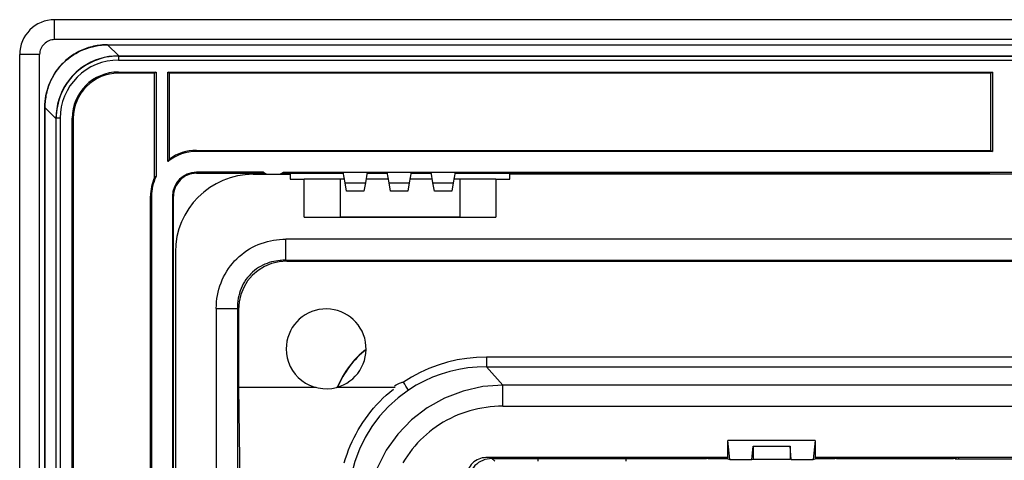
# Model space of a CAD drawing. Extents: x 0 to 420, y 0 to 297.
# Drawn here: x 261 to 310, y 146 to 168 of the extents above; entities that cross this region are included whole.
import ezdxf

# ---------------------------------------------------------------- set-up
doc = ezdxf.new("R2010")
doc.units = 0
doc.layers.get('0').update_dxf_attribs({"linetype": 'CONTINUOUS'})

msp = doc.modelspace()

# ---------------------------------------------------------------- linework, layer by layer
at = {"color": 7}
for p, q in [((356.922516, 167.890335), (262.422516, 167.890335)), ((262.422516, 166.890335), (262.422516, 167.890335)), ((356.922516, 166.890335), (262.422516, 166.890335)), ((265.075256, 166.632919), (354.269745, 166.632904)), ((265.075256, 166.632462), (265.075256, 166.629272)), ((265.075287, 166.629272), (354.269745, 166.629272)), ((265.075287, 166.629272), (265.629211, 166.075348)), ((260.672516, 71.640335), (260.672516, 166.140335)), ((261.672516, 166.140335), (260.672516, 166.140335)), ((261.672516, 71.640335), (261.672516, 166.140335)), ((265.607391, 166.075348), (265.617004, 166.06572)), ((265.609131, 166.075348), (265.629211, 166.075348)), ((265.617004, 166.06572), (353.728027, 166.06572)), ((265.617004, 166.065247), (265.617004, 165.865723)), ((265.617004, 165.865723), (353.728027, 165.865723)), ((265.629211, 166.075348), (353.71582, 166.075348)), ((265.617004, 165.265717), (267.497498, 165.265717)), ((265.617004, 165.265717), (265.617004, 165.209869)), ((267.422516, 165.209869), (265.617004, 165.209869)), ((267.497498, 165.265717), (267.422516, 165.209869)), ((267.422516, 159.97847), (267.422516, 165.209869)), ((267.497498, 165.265717), (267.497498, 160.021133)), ((268.097504, 160.781586), (268.097504, 165.265717)), ((268.097504, 165.265717), (309.372528, 165.265717)), ((268.172485, 165.209869), (268.097504, 165.265717)), ((268.172485, 160.902481), (268.172485, 165.209869)), ((309.297516, 165.209869), (268.172485, 165.209869)), ((309.372528, 165.265717), (309.297516, 165.209869)), ((309.297516, 161.340363), (309.297516, 165.209869)), ((309.372528, 165.265717), (309.372528, 161.290359)), ((261.933594, 163.487579), (261.929932, 163.487579)), ((261.929932, 163.486511), (261.929932, 74.294159)), ((261.933594, 163.487579), (262.487518, 162.93364)), ((261.933594, 74.293098), (261.933594, 163.487579)), ((262.487518, 162.95546), (262.497131, 162.945847)), ((262.487518, 162.953735), (262.487518, 162.93364)), ((262.487518, 162.93364), (262.487518, 74.847031)), ((262.697113, 162.945847), (262.497131, 162.945847)), ((262.497131, 74.834839), (262.497131, 162.945847)), ((262.697113, 162.945847), (262.697113, 74.834839)), ((263.297119, 143.490326), (263.297119, 162.945862)), ((263.297119, 162.945862), (263.352997, 162.945862)), ((263.352997, 162.945862), (263.352997, 143.565338)), ((269.522522, 161.340363), (309.297516, 161.340363)), ((269.522522, 161.340363), (269.522522, 161.290359)), ((309.372528, 161.290359), (269.522522, 161.290359)), ((309.297516, 161.340363), (309.372528, 161.290359)), ((268.172485, 160.902481), (268.097504, 160.781586)), ((272.872498, 160.240341), (269.522522, 160.240341)), ((269.522522, 160.190338), (269.522522, 160.240341)), ((272.908142, 160.215942), (272.872498, 160.190338)), ((273.872528, 160.190338), (273.836884, 160.215942)), ((273.872498, 160.240341), (276.872498, 160.240341)), ((276.872498, 160.240341), (278.07251, 160.240341)), ((276.964661, 159.717743), (276.872498, 160.240341)), ((278.07251, 160.240341), (277.980377, 159.717743)), ((278.07251, 160.240341), (279.07251, 160.240341)), ((279.07251, 160.240341), (280.272522, 160.240341)), ((279.164673, 159.717743), (279.07251, 160.240341)), ((280.272522, 160.240341), (280.180359, 159.717743)), ((280.272522, 160.240341), (281.272522, 160.240341)), ((281.272522, 160.240341), (282.472534, 160.240341)), ((281.364655, 159.717743), (281.272522, 160.240341)), ((282.472534, 160.240341), (282.380371, 159.717743)), ((282.472534, 160.240341), (336.872528, 160.240341)), ((309.172516, 160.190338), (309.222504, 160.226273)), ((310.122528, 160.226273), (309.222504, 160.226273)), ((309.222504, 160.140335), (309.222504, 160.226273)), ((267.497498, 160.021133), (267.422516, 159.97847)), ((269.522522, 160.190338), (272.872498, 160.190338)), ((272.366547, 160.140335), (274.216553, 160.140335)), ((272.872498, 160.190338), (272.872498, 160.140335)), ((272.922516, 160.140335), (272.922516, 160.207336)), ((273.172516, 160.140335), (273.57251, 160.140335)), ((273.82251, 160.207336), (273.82251, 160.140335)), ((273.872528, 160.190338), (276.881348, 160.190338)), ((273.872528, 160.140335), (273.872528, 160.190338)), ((274.216553, 160.140335), (274.216553, 159.890335)), ((274.216553, 159.890335), (274.916565, 159.890335)), ((274.916565, 157.990341), (274.916565, 159.890335)), ((276.716553, 159.890335), (274.916565, 159.890335)), ((276.934235, 159.890335), (276.716553, 159.890335)), ((276.716553, 159.890335), (276.716553, 157.990341)), ((279.134216, 159.890335), (278.010803, 159.890335)), ((278.063721, 160.190338), (279.081329, 160.190338)), ((281.334229, 159.890335), (280.210815, 159.890335)), ((280.263702, 160.190338), (281.281342, 160.190338)), ((282.716553, 159.890335), (282.410797, 159.890335)), ((282.463684, 160.190338), (309.172516, 160.190338)), ((284.516541, 159.890335), (282.716553, 159.890335)), ((282.716553, 159.890335), (282.716553, 157.990341)), ((284.516541, 159.890335), (285.216553, 159.890335)), ((284.516541, 159.890335), (284.516541, 157.990341)), ((334.216553, 160.140335), (285.216553, 160.140335)), ((285.216553, 159.890335), (285.216553, 160.140335)), ((309.172516, 160.190338), (309.172516, 160.140335)), ((276.964661, 159.717743), (277.980377, 159.717743)), ((277.040039, 159.290344), (276.964661, 159.717743)), ((277.904999, 159.290344), (277.040039, 159.290344)), ((277.980377, 159.717743), (277.904999, 159.290344)), ((279.164673, 159.717743), (280.180359, 159.717743)), ((279.240021, 159.290344), (279.164673, 159.717743)), ((280.105011, 159.290344), (279.240021, 159.290344)), ((280.180359, 159.717743), (280.105011, 159.290344)), ((281.364655, 159.717743), (282.380371, 159.717743)), ((281.440033, 159.290344), (281.364655, 159.717743)), ((282.304993, 159.290344), (281.440033, 159.290344)), ((282.380371, 159.717743), (282.304993, 159.290344)), ((267.272491, 159.040344), (267.222473, 159.040344)), ((267.222473, 143.565338), (267.222473, 159.040344)), ((267.272491, 159.040344), (267.272491, 143.490326)), ((268.32251, 159.040344), (268.32251, 143.690338)), ((268.32251, 159.040344), (268.372498, 159.040344)), ((268.372498, 143.690338), (268.372498, 159.040344)), ((274.916565, 157.990341), (284.516541, 157.990341)), ((276.016541, 157.990341), (276.716553, 157.990341)), ((282.716553, 157.990341), (276.716553, 157.990341)), ((282.716553, 157.990341), (283.416565, 157.990341)), ((345.439209, 156.890335), (273.993896, 156.890335)), ((273.993896, 155.82782), (273.993896, 156.890335)), ((268.466553, 156.240341), (268.466553, 81.540344)), ((273.993896, 155.82782), (345.439209, 155.82782)), ((273.993896, 155.82782), (274.043396, 155.778336)), ((274.043396, 155.778336), (345.38974, 155.778336)), ((270.516541, 153.41301), (271.579071, 153.41301)), ((270.516541, 153.41301), (270.516541, 84.367676)), ((271.628571, 153.36351), (271.579071, 153.41301)), ((271.579071, 153.41301), (271.579071, 84.367676)), ((271.628571, 153.36351), (271.630249, 149.454742)), ((335.388733, 150.975494), (284.044373, 150.975494)), ((284.044373, 150.975494), (284.044373, 150.492538)), ((284.044373, 150.492538), (335.388733, 150.492538)), ((284.044373, 150.492538), (284.862762, 149.577728)), ((271.630249, 149.454742), (271.896515, 128.863983)), ((273.974792, 149.456436), (271.631958, 149.456436)), ((275.511719, 149.455093), (273.974792, 149.455353)), ((279.477448, 149.456436), (276.526489, 149.456436)), ((334.570343, 149.577728), (284.862762, 149.577728)), ((284.862762, 148.515213), (284.862762, 149.577728)), ((284.862762, 148.515213), (334.570343, 148.515213)), ((296.12677, 145.875504), (296.12677, 146.790344)), ((296.135498, 146.790344), (296.12677, 146.790344)), ((300.497589, 146.790344), (296.135498, 146.790344)), ((296.228058, 145.850189), (296.135498, 146.790344)), ((297.326721, 145.850189), (297.391327, 146.506531)), ((297.391327, 146.506531), (299.241791, 146.506531)), ((297.391327, 146.506531), (297.391327, 145.866333)), ((299.306396, 145.850189), (299.241791, 146.506531)), ((299.241791, 146.506531), (299.241791, 145.866333)), ((300.497589, 146.790344), (300.40506, 145.850189)), ((300.497589, 146.790344), (300.506317, 146.790344)), ((300.506317, 146.790344), (300.506317, 145.875504)), ((296.12677, 145.940338), (284.016541, 145.940338)), ((295.060883, 145.890335), (295.060883, 145.940338)), ((323.926788, 145.940338), (300.506317, 145.940338)), ((301.572235, 145.890335), (301.572235, 145.940338)), ((307.371277, 145.890335), (307.371277, 145.940338)), ((307.42627, 145.909546), (307.468781, 145.924377)), ((307.468781, 145.924377), (307.468781, 145.940338)), ((307.566711, 145.924377), (307.468781, 145.924377)), ((307.566711, 145.879868), (307.566711, 145.940338)), ((307.700623, 145.879868), (307.693787, 145.940338)), ((284.316528, 145.890335), (295.060883, 145.890335)), ((284.316528, 145.890335), (284.454407, 145.752457)), ((291.016541, 145.886841), (286.616547, 145.886841)), ((286.616547, 145.886841), (286.616547, 145.752457)), ((291.016541, 145.886841), (291.016541, 145.752457)), ((295.149994, 145.875504), (295.060883, 145.890335)), ((296.12677, 145.875504), (295.149994, 145.875504)), ((296.12677, 145.875504), (296.228058, 145.850189)), ((296.228058, 145.850189), (297.326721, 145.850189)), ((297.326721, 145.850189), (297.391327, 145.866333)), ((297.391327, 145.866333), (299.241791, 145.866333)), ((299.306396, 145.850189), (299.241791, 145.866333)), ((299.306396, 145.850189), (300.40506, 145.850189)), ((300.40506, 145.850189), (300.506317, 145.875504)), ((301.483124, 145.875504), (300.506317, 145.875504)), ((301.572235, 145.890335), (301.483124, 145.875504)), ((301.572235, 145.890335), (307.371277, 145.890335)), ((307.371277, 145.890335), (307.425323, 145.899765)), ((307.513611, 145.879868), (307.425323, 145.899765)), ((307.513611, 145.879868), (311.925232, 145.879868))]:
    msp.add_line(p, q, dxfattribs=at)
for points in [[(265.075256, 166.632919), (264.987061, 166.631653), (264.898895, 166.628021), (264.810791, 166.622009), (264.7229, 166.613617), (264.635254, 166.602814), (264.547913, 166.5896), (264.460968, 166.57399), (264.374481, 166.555984), (264.288513, 166.535568), (264.203156, 166.512756), (264.118439, 166.487579), (264.034485, 166.460022), (263.951294, 166.430115), (263.869019, 166.397873), (263.787659, 166.363312), (263.707306, 166.326477), (263.628021, 166.287369), (263.549866, 166.246033), (263.472931, 166.202469), (263.397247, 166.156754), (263.322906, 166.108902), (263.249939, 166.058945), (263.178406, 166.006927), (263.108398, 165.952911), (263.039978, 165.896896), (262.973145, 165.838959), (262.90802, 165.779144), (262.844604, 165.717499), (262.78299, 165.654068), (262.723175, 165.588898), (262.665283, 165.522064), (262.609314, 165.453613), (262.555298, 165.383575), (262.503296, 165.312042), (262.453369, 165.239075), (262.405548, 165.164703), (262.359863, 165.089005), (262.316345, 165.012054), (262.275024, 164.933899), (262.235931, 164.854599), (262.199127, 164.774231), (262.164581, 164.692871), (262.132385, 164.610565), (262.102478, 164.527374), (262.074951, 164.443405), (262.049805, 164.358688), (262.027039, 164.273315), (262.006653, 164.187347), (261.988647, 164.100845), (261.973083, 164.013885), (261.9599, 163.926559), (261.949127, 163.838898), (261.940765, 163.751007), (261.934784, 163.662918), (261.931183, 163.574753), (261.929932, 163.486511)], [(261.933594, 163.487579), (261.937378, 163.6362), (261.947968, 163.7845), (261.965332, 163.93219), (261.989502, 164.078918), (262.020447, 164.22438), (262.058228, 164.368225), (262.102692, 164.510132), (262.153839, 164.649796), (262.211548, 164.786865), (262.275696, 164.921051), (262.346283, 165.052231), (262.423065, 165.179901), (262.505859, 165.303741), (262.594482, 165.423492), (262.688751, 165.538849), (262.788452, 165.649567), (262.893311, 165.755386), (263.003143, 165.856049), (263.117676, 165.95134), (263.236633, 166.041031), (263.359741, 166.124908), (263.486694, 166.20282), (263.617249, 166.274551), (263.751038, 166.339981), (263.887817, 166.398972), (264.027252, 166.451385), (264.169006, 166.497147), (264.312744, 166.536163), (264.458191, 166.568405), (264.604919, 166.593811), (264.761078, 166.61322), (264.91803, 166.625031), (265.075256, 166.629272)], [(270.516541, 153.41301), (270.520264, 153.578522), (270.531372, 153.743347), (270.549927, 153.907196), (270.575867, 154.069702), (270.609161, 154.230545), (270.64978, 154.389389), (270.697632, 154.545898), (270.752686, 154.699753), (270.814819, 154.850616), (270.883881, 154.998169), (270.959778, 155.14212), (271.042358, 155.282135), (271.13147, 155.417908), (271.226898, 155.549194), (271.327759, 155.674774), (271.434448, 155.795364), (271.546753, 155.910706), (271.664429, 156.020538), (271.787262, 156.124634), (271.914978, 156.222809), (272.047302, 156.314835), (272.18396, 156.400543), (272.324677, 156.479767), (272.469116, 156.552322), (272.617004, 156.618103), (272.768066, 156.676987), (272.921906, 156.728836), (273.078278, 156.77359), (273.227539, 156.809174), (273.378571, 156.838364), (273.531097, 156.861099), (273.684723, 156.87735), (273.839081, 156.8871), (273.993896, 156.890335)], [(273.993896, 155.82782), (273.849731, 155.827744), (273.778015, 155.824738), (273.706604, 155.819733), (273.600159, 155.808502), (273.494659, 155.792786), (273.390289, 155.772629), (273.287231, 155.748001), (273.171295, 155.714447), (273.057526, 155.675171), (272.946228, 155.630219), (272.837677, 155.579681), (272.732117, 155.523651), (272.629791, 155.462234), (272.531006, 155.395599), (272.430298, 155.319336), (272.334137, 155.237564), (272.242798, 155.150513), (272.156555, 155.058441), (272.075623, 154.961609), (272.000244, 154.860275), (271.930603, 154.754761), (271.866913, 154.645325), (271.809265, 154.532318), (271.757843, 154.416016), (271.712769, 154.296753), (271.674072, 154.17485), (271.642181, 154.05191), (271.616669, 153.92688), (271.597595, 153.800079), (271.584961, 153.671921), (271.578796, 153.542786), (271.579071, 153.41301)], [(274.043427, 155.77832), (273.658478, 155.749115), (273.286163, 155.66214), (272.934906, 155.519379), (272.612518, 155.324066), (272.326324, 155.080566), (272.082855, 154.794403), (271.887543, 154.472015), (271.74472, 154.120728), (271.657806, 153.748413), (271.628571, 153.363495)], [(284.044403, 150.975494), (283.547821, 150.959473), (283.055267, 150.911499), (282.568695, 150.831757), (282.089935, 150.720551), (281.621124, 150.5784), (281.164093, 150.405792), (280.720673, 150.203491), (280.292755, 149.972321), (279.88205, 149.713165)], [(284.044403, 150.492523), (283.578217, 150.47934), (283.115875, 150.436005), (282.659271, 150.362762), (282.210236, 150.259918), (281.770599, 150.127838), (281.342255, 149.967133), (280.926788, 149.778381), (280.52597, 149.562408), (280.14151, 149.320068)], [(276.921875, 145.680359), (276.988586, 145.899918), (277.061554, 146.115982), (277.140686, 146.328415), (277.22583, 146.537186), (277.316895, 146.74231), (277.412903, 146.941879), (277.514709, 147.138092), (277.622375, 147.331024), (277.735962, 147.520721), (277.855438, 147.707169), (277.980865, 147.89032), (278.112274, 148.070114), (278.249695, 148.246429), (278.393127, 148.419159), (278.542572, 148.588165), (278.698792, 148.754013), (278.861023, 148.915695), (279.029022, 149.072876), (279.202545, 149.225128), (279.381165, 149.37204)], [(284.862762, 149.577728), (283.857819, 149.49765), (282.879791, 149.276886), (281.947845, 148.9198), (281.08017, 148.433319), (280.293671, 147.826996), (279.603851, 147.11264), (279.024139, 146.304291), (278.565887, 145.417694), (278.238007, 144.470184), (278.046967, 143.480316)], [(279.442108, 149.537537), (279.519165, 149.581055), (279.595551, 149.621536), (279.692291, 149.668091), (279.742859, 149.68956), (279.795715, 149.708618), (279.822754, 149.716232), (279.850464, 149.721054), (279.864502, 149.721176), (279.879425, 149.716049), (279.882019, 149.713181)], [(280.14151, 149.320068), (279.617279, 148.934143), (279.133392, 148.500092), (278.694061, 148.021515), (278.302948, 147.502472), (277.963226, 146.947266), (277.677826, 146.360565), (277.449066, 145.747345), (277.279022, 145.11264), (277.168915, 144.461853)], [(284.862762, 148.515213), (284.65213, 148.511566), (284.442078, 148.500641), (284.232788, 148.482422), (284.024536, 148.456924), (283.817627, 148.424164), (283.612213, 148.384155), (283.40863, 148.336945), (283.207092, 148.282593), (283.007812, 148.22113), (282.811096, 148.152618), (282.617188, 148.077148), (282.42627, 147.994781), (282.238617, 147.90564), (282.054474, 147.809799), (281.874023, 147.707382), (281.697571, 147.598511), (281.525269, 147.483307), (281.358276, 147.36261), (281.195862, 147.235962), (281.038208, 147.103485), (280.885468, 146.965363), (280.737854, 146.821747), (280.595581, 146.672836), (280.458771, 146.518799), (280.327606, 146.359818), (280.202271, 146.196106), (280.082855, 146.027863), (279.969543, 145.855301), (279.862427, 145.678619)]]:
    msp.add_lwpolyline(points, dxfattribs=at)
for centre, radius, start, end in [((262.422516, 166.140335), 1.75, 90.000003, 179.999995), ((262.422516, 166.140335), 0.75, 90.000003, 180.000005), ((265.617004, 162.945847), 3.119876, 89.999811, 180.000104), ((265.616974, 162.945892), 2.919838, 89.999108, 180.000938), ((265.618622, 162.914948), 3.159955, 90.203692, 124.484788), ((265.608337, 162.954529), 3.121204, 124.740168, 145.253125), ((265.617004, 162.945862), 2.319864, 90.000003, 179.999995), ((265.617004, 162.945862), 2.264008, 90.000003, 180.000005), ((265.64801, 162.944199), 3.160075, 145.509435, 179.794457), ((269.522522, 159.040344), 2.250024, 89.999996, 129.296587), ((269.522522, 159.040344), 2.300024, 89.999996, 125.941462), ((269.522522, 159.040344), 1.2, 90.000003, 179.999995), ((273.172516, 160.640335), 0.5, 233.130097, 269.999997), ((273.57251, 160.640335), 0.5, 269.999997, 306.869898), ((269.522522, 159.040344), 2.300024, 155.928369, 179.999995), ((269.522522, 159.040344), 2.250024, 154.15711, 180.000005), ((269.522522, 159.040344), 1.15, 90.000003, 180.000005), ((272.366547, 156.240341), 3.9, 90.000003, 179.999995), ((276.016541, 151.390335), 2, 284.771292, 180.000005), ((276.016571, 151.390381), 2.000019, 180.000005, 284.805669), ((280.859222, 147.704666), 4.635833, 127.830351, 157.637201), ((280.859192, 147.704849), 4.619977, 127.987964, 157.481814), ((264.643677, 139.350967), 18.427547, 32.751478, 34.216055), ((284.016541, 144.990341), 0.95, 90.000003, 180.000005), ((292.566559, 144.840332), 2.77419, 21.947616, 23.360285), ((284.316498, 144.690399), 1.199932, 89.999019, 180.000979)]:
    msp.add_arc(centre, radius, start, end, dxfattribs=at)

doc.saveas('drawing.dxf')
